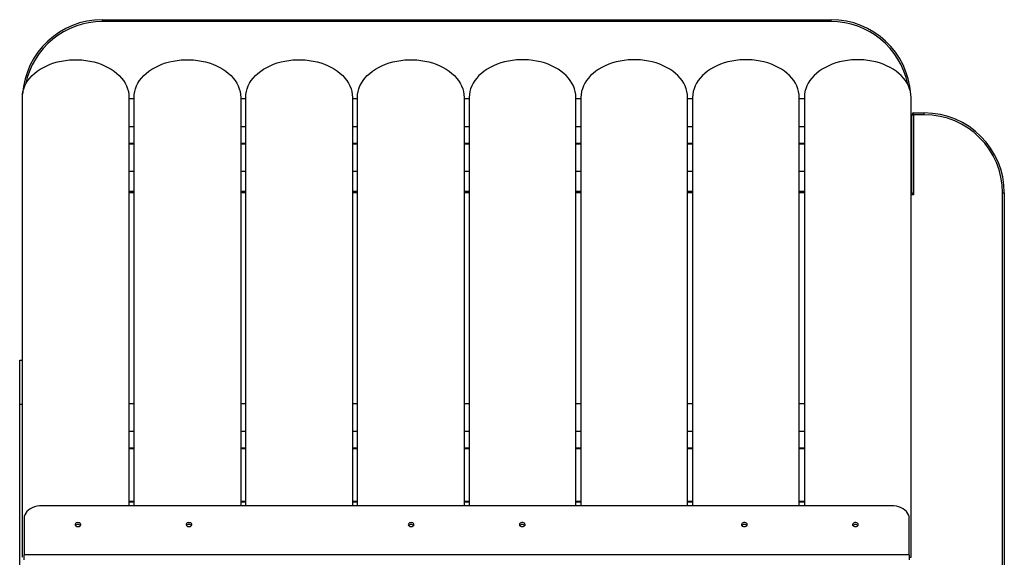
# Paper-space layout 'Sheet2' of a CAD drawing. Units: millimetres. Extents: x 22 to 366, y 5 to 293.
# Drawn here: x 175 to 230, y 161 to 192 of the extents above; entities that cross this region are included whole.
import ezdxf

# ---------------------------------------------------------------- set-up
doc = ezdxf.new("R2010")
doc.units = ezdxf.units.MM

psp = doc.layouts.new('Sheet2')

# ---------------------------------------------------------------- linework, layer by layer
for p, q in [((179.17811, 191.52696), (179.17811, 191.62696)), ((179.17811, 191.62696), (220.17811, 191.62696)), ((220.17811, 191.52696), (179.17811, 191.52696)), ((220.17811, 191.52696), (220.17811, 191.62696)), ((174.67811, 161.37696), (174.67811, 187.25706)), ((180.67811, 187.25706), (180.67811, 164.27739)), ((180.96382, 164.27739), (180.96382, 187.25706)), ((186.96382, 187.25706), (186.96382, 164.27739)), ((187.24953, 164.27739), (187.24953, 187.25706)), ((193.24953, 187.25706), (193.24953, 164.27739)), ((193.53525, 164.27739), (193.53525, 187.25706)), ((199.53525, 187.25706), (199.53525, 164.27739)), ((199.82096, 187.25706), (199.82096, 164.27739)), ((205.82096, 164.27739), (205.82096, 187.25706)), ((206.10668, 187.25706), (206.10668, 164.27739)), ((212.10668, 164.27739), (212.10668, 187.25706)), ((212.39239, 187.25706), (212.39239, 164.27739)), ((218.39239, 164.27739), (218.39239, 187.25706)), ((218.67811, 187.25706), (218.67811, 164.27739)), ((224.67811, 161.37696), (224.67811, 187.25706)), ((180.67811, 187.18635), (180.96382, 187.18635)), ((186.96382, 187.18635), (187.24953, 187.18635)), ((193.24953, 187.18635), (193.53525, 187.18635)), ((199.53525, 187.18635), (199.82096, 187.18635)), ((205.82096, 187.18635), (206.10668, 187.18635)), ((212.10668, 187.18635), (212.39239, 187.18635)), ((218.39239, 187.18635), (218.67811, 187.18635)), ((224.72811, 181.87696), (224.72811, 186.27696)), ((224.72811, 186.27696), (224.82811, 186.27696)), ((224.82811, 186.27696), (224.82811, 186.37696)), ((224.82811, 186.37696), (225.42811, 186.37696)), ((224.82811, 186.27696), (224.82811, 181.77696)), ((225.42811, 186.27696), (224.82811, 186.27696)), ((225.42811, 186.27696), (225.42811, 186.37696)), ((180.96382, 185.59536), (180.67811, 185.59536)), ((187.24953, 185.59536), (186.96382, 185.59536)), ((193.53525, 185.59536), (193.24953, 185.59536)), ((199.82096, 185.59536), (199.53525, 185.59536)), ((206.10668, 185.59536), (205.82096, 185.59536)), ((212.39239, 185.59536), (212.10668, 185.59536)), ((218.67811, 185.59536), (218.39239, 185.59536)), ((180.67811, 184.67613), (180.96382, 184.67613)), ((180.67811, 184.64684), (180.96382, 184.64684)), ((186.96382, 184.67613), (187.24953, 184.67613)), ((186.96382, 184.64684), (187.24953, 184.64684)), ((193.24953, 184.67613), (193.53525, 184.67613)), ((193.24953, 184.64684), (193.53525, 184.64684)), ((199.53525, 184.67613), (199.82096, 184.67613)), ((199.53525, 184.64684), (199.82096, 184.64684)), ((205.82096, 184.67613), (206.10668, 184.67613)), ((205.82096, 184.64684), (206.10668, 184.64684)), ((212.10668, 184.67613), (212.39239, 184.67613)), ((212.10668, 184.64684), (212.39239, 184.64684)), ((218.39239, 184.67613), (218.67811, 184.67613)), ((218.39239, 184.64684), (218.67811, 184.64684)), ((180.96382, 183.07904), (180.67811, 183.07904)), ((187.24953, 183.07904), (186.96382, 183.07904)), ((193.53525, 183.07904), (193.24953, 183.07904)), ((199.82096, 183.07904), (199.53525, 183.07904)), ((206.10668, 183.07904), (205.82096, 183.07904)), ((212.39239, 183.07904), (212.10668, 183.07904)), ((218.67811, 183.07904), (218.39239, 183.07904)), ((180.67811, 181.97696), (180.96382, 181.97696)), ((180.96382, 181.87696), (180.67811, 181.87696)), ((186.96382, 181.97696), (187.24953, 181.97696)), ((187.24953, 181.87696), (186.96382, 181.87696)), ((193.24953, 181.97696), (193.53525, 181.97696)), ((193.53525, 181.87696), (193.24953, 181.87696)), ((199.53525, 181.97696), (199.82096, 181.97696)), ((199.82096, 181.87696), (199.53525, 181.87696)), ((205.82096, 181.97696), (206.10668, 181.97696)), ((206.10668, 181.87696), (205.82096, 181.87696)), ((212.10668, 181.97696), (212.39239, 181.97696)), ((212.39239, 181.87696), (212.10668, 181.87696)), ((218.39239, 181.97696), (218.67811, 181.97696)), ((218.67811, 181.87696), (218.39239, 181.87696)), ((224.67811, 181.87696), (224.72811, 181.87696)), ((224.82811, 181.77696), (224.67811, 181.77696)), ((224.72811, 181.87696), (224.82811, 181.77696)), ((229.82811, 140.87696), (229.82811, 181.87696)), ((229.82811, 181.87696), (229.92811, 181.87696)), ((229.92811, 181.87696), (229.92811, 140.87696)), ((174.52811, 172.47696), (174.67811, 172.47696)), ((174.52811, 169.97696), (174.52811, 172.47696)), ((174.67811, 169.97696), (174.52811, 169.97696)), ((174.52811, 152.77696), (174.52811, 169.97696)), ((180.67811, 170.03901), (180.96382, 170.03901)), ((186.96382, 170.03901), (187.24953, 170.03901)), ((193.24953, 170.03901), (193.53525, 170.03901)), ((199.53525, 170.03901), (199.82096, 170.03901)), ((205.82096, 170.03901), (206.10668, 170.03901)), ((212.10668, 170.03901), (212.39239, 170.03901)), ((218.39239, 170.03901), (218.67811, 170.03901)), ((180.96382, 168.44802), (180.67811, 168.44802)), ((187.24953, 168.44802), (186.96382, 168.44802)), ((193.53525, 168.44802), (193.24953, 168.44802)), ((199.82096, 168.44802), (199.53525, 168.44802)), ((206.10668, 168.44802), (205.82096, 168.44802)), ((212.39239, 168.44802), (212.10668, 168.44802)), ((218.67811, 168.44802), (218.39239, 168.44802)), ((180.67811, 167.52879), (180.96382, 167.52879)), ((180.67811, 167.4995), (180.96382, 167.4995)), ((186.96382, 167.52879), (187.24953, 167.52879)), ((186.96382, 167.4995), (187.24953, 167.4995)), ((193.24953, 167.52879), (193.53525, 167.52879)), ((193.24953, 167.4995), (193.53525, 167.4995)), ((199.53525, 167.52879), (199.82096, 167.52879)), ((199.53525, 167.4995), (199.82096, 167.4995)), ((205.82096, 167.52879), (206.10668, 167.52879)), ((205.82096, 167.4995), (206.10668, 167.4995)), ((212.10668, 167.52879), (212.39239, 167.52879)), ((212.10668, 167.4995), (212.39239, 167.4995)), ((218.39239, 167.52879), (218.67811, 167.52879)), ((218.39239, 167.4995), (218.67811, 167.4995)), ((223.57811, 164.27739), (175.77811, 164.27739)), ((180.96382, 164.51752), (180.67811, 164.51752)), ((180.96382, 164.48823), (180.67811, 164.48823)), ((187.24953, 164.51752), (186.96382, 164.51752)), ((187.24953, 164.48823), (186.96382, 164.48823)), ((193.53525, 164.51752), (193.24953, 164.51752)), ((193.53525, 164.48823), (193.24953, 164.48823)), ((199.82096, 164.51752), (199.53525, 164.51752)), ((199.82096, 164.48823), (199.53525, 164.48823)), ((206.10668, 164.51752), (205.82096, 164.51752)), ((206.10668, 164.48823), (205.82096, 164.48823)), ((212.39239, 164.51752), (212.10668, 164.51752)), ((212.39239, 164.48823), (212.10668, 164.48823)), ((218.67811, 164.51752), (218.39239, 164.51752)), ((218.67811, 164.48823), (218.39239, 164.48823)), ((174.77811, 163.57028), (174.77811, 161.51838)), ((224.57811, 161.51838), (224.57811, 163.57028)), ((224.57811, 161.51838), (174.77811, 161.51838)), ((174.77811, 161.23554), (174.77811, 161.51838)), ((224.57811, 161.51838), (224.57811, 161.23554)), ((224.57811, 161.37696), (224.67811, 161.37696))]:
    psp.add_line(p, q)
at = {"flags": 128}
for points in [[(174.67811, 187.25706), (174.68691, 187.41945), (174.71326, 187.58088), (174.75702, 187.74042), (174.81792, 187.89711), (174.8956, 188.05005), (174.98961, 188.19834), (175.0994, 188.3411), (175.22432, 188.4775), (175.36364, 188.60674), (175.51654, 188.72806), (175.68213, 188.84074), (175.85943, 188.94414), (176.0474, 189.03763), (176.24495, 189.12067), (176.4509, 189.19278), (176.66406, 189.25352), (176.88316, 189.30256), (177.10693, 189.33958), (177.33406, 189.36439), (177.5632, 189.37683), (177.79301, 189.37683), (178.02216, 189.36439), (178.24928, 189.33958), (178.47305, 189.30256), (178.69216, 189.25352), (178.90531, 189.19278), (179.11127, 189.12067), (179.30881, 189.03763), (179.49678, 188.94414), (179.67408, 188.84074), (179.83967, 188.72806), (179.99257, 188.60674), (180.13189, 188.4775), (180.25681, 188.3411), (180.3666, 188.19834), (180.46061, 188.05005), (180.53829, 187.89711), (180.59919, 187.74042), (180.64295, 187.58088), (180.6693, 187.41945), (180.67811, 187.25706)], [(180.96382, 187.25706), (180.97262, 187.41945), (180.99898, 187.58088), (181.04273, 187.74042), (181.10363, 187.89711), (181.18131, 188.05005), (181.27532, 188.19834), (181.38511, 188.3411), (181.51003, 188.4775), (181.64935, 188.60674), (181.80226, 188.72806), (181.96784, 188.84074), (182.14514, 188.94414), (182.33312, 189.03763), (182.53066, 189.12067), (182.73661, 189.19278), (182.94977, 189.25352), (183.16888, 189.30256), (183.39265, 189.33958), (183.61977, 189.36439), (183.84891, 189.37683), (184.07873, 189.37683), (184.30787, 189.36439), (184.53499, 189.33958), (184.75876, 189.30256), (184.97787, 189.25352), (185.19103, 189.19278), (185.39698, 189.12067), (185.59452, 189.03763), (185.7825, 188.94414), (185.9598, 188.84074), (186.12538, 188.72806), (186.27829, 188.60674), (186.41761, 188.4775), (186.54253, 188.3411), (186.65232, 188.19834), (186.74633, 188.05005), (186.82401, 187.89711), (186.88491, 187.74042), (186.92866, 187.58088), (186.95502, 187.41945), (186.96382, 187.25706)], [(187.24953, 187.25706), (187.25834, 187.41945), (187.28469, 187.58088), (187.32845, 187.74042), (187.38935, 187.89711), (187.46703, 188.05005), (187.56104, 188.19834), (187.67083, 188.3411), (187.79575, 188.4775), (187.93507, 188.60674), (188.08797, 188.72806), (188.25356, 188.84074), (188.43086, 188.94414), (188.61883, 189.03763), (188.81637, 189.12067), (189.02233, 189.19278), (189.23548, 189.25352), (189.45459, 189.30256), (189.67836, 189.33958), (189.90548, 189.36439), (190.13463, 189.37683), (190.36444, 189.37683), (190.59358, 189.36439), (190.82071, 189.33958), (191.04448, 189.30256), (191.26358, 189.25352), (191.47674, 189.19278), (191.68269, 189.12067), (191.88024, 189.03763), (192.06821, 188.94414), (192.24551, 188.84074), (192.4111, 188.72806), (192.564, 188.60674), (192.70332, 188.4775), (192.82824, 188.3411), (192.93803, 188.19834), (193.03204, 188.05005), (193.10972, 187.89711), (193.17062, 187.74042), (193.21438, 187.58088), (193.24073, 187.41945), (193.24953, 187.25706)], [(193.53525, 187.25706), (193.54405, 187.41945), (193.57041, 187.58088), (193.61416, 187.74042), (193.67506, 187.89711), (193.75274, 188.05005), (193.84675, 188.19834), (193.95654, 188.3411), (194.08146, 188.4775), (194.22078, 188.60674), (194.37368, 188.72806), (194.53927, 188.84074), (194.71657, 188.94414), (194.90455, 189.03763), (195.10209, 189.12067), (195.30804, 189.19278), (195.5212, 189.25352), (195.7403, 189.30256), (195.96408, 189.33958), (196.1912, 189.36439), (196.42034, 189.37683), (196.65016, 189.37683), (196.8793, 189.36439), (197.10642, 189.33958), (197.33019, 189.30256), (197.5493, 189.25352), (197.76245, 189.19278), (197.96841, 189.12067), (198.16595, 189.03763), (198.35392, 188.94414), (198.53123, 188.84074), (198.69681, 188.72806), (198.84972, 188.60674), (198.98904, 188.4775), (199.11396, 188.3411), (199.22375, 188.19834), (199.31776, 188.05005), (199.39544, 187.89711), (199.45633, 187.74042), (199.50009, 187.58088), (199.52645, 187.41945), (199.53525, 187.25706)], [(205.82096, 187.25706), (205.81216, 187.41945), (205.7858, 187.58088), (205.74205, 187.74042), (205.68115, 187.89711), (205.60347, 188.05005), (205.50946, 188.19834), (205.39967, 188.3411), (205.27475, 188.4775), (205.13543, 188.60674), (204.98253, 188.72806), (204.81694, 188.84074), (204.63964, 188.94414), (204.45167, 189.03763), (204.25412, 189.12067), (204.04817, 189.19278), (203.83501, 189.25352), (203.61591, 189.30256), (203.39214, 189.33958), (203.16501, 189.36439), (202.93587, 189.37683), (202.70605, 189.37683), (202.47691, 189.36439), (202.24979, 189.33958), (202.02602, 189.30256), (201.80691, 189.25352), (201.59376, 189.19278), (201.3878, 189.12067), (201.19026, 189.03763), (201.00229, 188.94414), (200.82499, 188.84074), (200.6594, 188.72806), (200.5065, 188.60674), (200.36717, 188.4775), (200.24225, 188.3411), (200.13247, 188.19834), (200.03846, 188.05005), (199.96077, 187.89711), (199.89988, 187.74042), (199.85612, 187.58088), (199.82977, 187.41945), (199.82096, 187.25706)], [(212.10668, 187.25706), (212.09787, 187.41945), (212.07152, 187.58088), (212.02776, 187.74042), (211.96687, 187.89711), (211.88918, 188.05005), (211.79517, 188.19834), (211.68539, 188.3411), (211.56047, 188.4775), (211.42114, 188.60674), (211.26824, 188.72806), (211.10265, 188.84074), (210.92535, 188.94414), (210.73738, 189.03763), (210.53984, 189.12067), (210.33388, 189.19278), (210.12073, 189.25352), (209.90162, 189.30256), (209.67785, 189.33958), (209.45073, 189.36439), (209.22159, 189.37683), (208.99177, 189.37683), (208.76263, 189.36439), (208.5355, 189.33958), (208.31173, 189.30256), (208.09263, 189.25352), (207.87947, 189.19278), (207.67352, 189.12067), (207.47597, 189.03763), (207.288, 188.94414), (207.1107, 188.84074), (206.94511, 188.72806), (206.79221, 188.60674), (206.65289, 188.4775), (206.52797, 188.3411), (206.41818, 188.19834), (206.32417, 188.05005), (206.24649, 187.89711), (206.18559, 187.74042), (206.14184, 187.58088), (206.11548, 187.41945), (206.10668, 187.25706)], [(218.39239, 187.25706), (218.38359, 187.41945), (218.35723, 187.58088), (218.31348, 187.74042), (218.25258, 187.89711), (218.1749, 188.05005), (218.08089, 188.19834), (217.9711, 188.3411), (217.84618, 188.4775), (217.70686, 188.60674), (217.55396, 188.72806), (217.38837, 188.84074), (217.21107, 188.94414), (217.02309, 189.03763), (216.82555, 189.12067), (216.6196, 189.19278), (216.40644, 189.25352), (216.18734, 189.30256), (215.96356, 189.33958), (215.73644, 189.36439), (215.5073, 189.37683), (215.27748, 189.37683), (215.04834, 189.36439), (214.82122, 189.33958), (214.59745, 189.30256), (214.37834, 189.25352), (214.16519, 189.19278), (213.95923, 189.12067), (213.76169, 189.03763), (213.57372, 188.94414), (213.39641, 188.84074), (213.23083, 188.72806), (213.07792, 188.60674), (212.9386, 188.4775), (212.81368, 188.3411), (212.70389, 188.19834), (212.60988, 188.05005), (212.5322, 187.89711), (212.47131, 187.74042), (212.42755, 187.58088), (212.40119, 187.41945), (212.39239, 187.25706)], [(224.67811, 187.25706), (224.6693, 187.41945), (224.64295, 187.58088), (224.59919, 187.74042), (224.53829, 187.89711), (224.46061, 188.05005), (224.3666, 188.19834), (224.25681, 188.3411), (224.13189, 188.4775), (223.99257, 188.60674), (223.83967, 188.72806), (223.67408, 188.84074), (223.49678, 188.94414), (223.30881, 189.03763), (223.11127, 189.12067), (222.90531, 189.19278), (222.69216, 189.25352), (222.47305, 189.30256), (222.24928, 189.33958), (222.02216, 189.36439), (221.79301, 189.37683), (221.5632, 189.37683), (221.33406, 189.36439), (221.10693, 189.33958), (220.88316, 189.30256), (220.66406, 189.25352), (220.4509, 189.19278), (220.24495, 189.12067), (220.0474, 189.03763), (219.85943, 188.94414), (219.68213, 188.84074), (219.51654, 188.72806), (219.36364, 188.60674), (219.22432, 188.4775), (219.0994, 188.3411), (218.98961, 188.19834), (218.8956, 188.05005), (218.81792, 187.89711), (218.75702, 187.74042), (218.71326, 187.58088), (218.68691, 187.41945), (218.67811, 187.25706)], [(175.77811, 164.27739), (175.63579, 164.27019), (175.49637, 164.24874), (175.36269, 164.21349), (175.23746, 164.16513), (175.12325, 164.10467), (175.02236, 164.03333), (174.93685, 163.95257), (174.86847, 163.86402), (174.81861, 163.76949), (174.78828, 163.67091), (174.77811, 163.57028)], [(224.57811, 163.57028), (224.56793, 163.67091), (224.5376, 163.76949), (224.48774, 163.86402), (224.41936, 163.95257), (224.33386, 164.03333), (224.23297, 164.10467), (224.11875, 164.16513), (223.99352, 164.21349), (223.85984, 164.24874), (223.72042, 164.27019), (223.57811, 164.27739)], [(177.80311, 163.33163), (177.75034, 163.3254), (177.7033, 163.3074), (177.66707, 163.27957), (177.64558, 163.24493), (177.64116, 163.20724), (177.65429, 163.17057), (177.68355, 163.1389), (177.72576, 163.11567), (177.77636, 163.10339), (177.82985, 163.10339), (177.88045, 163.11567), (177.92266, 163.1389), (177.95192, 163.17057), (177.96505, 163.20724), (177.96063, 163.24493), (177.93915, 163.27957), (177.90292, 163.3074), (177.85587, 163.3254), (177.80311, 163.33163)], [(184.05311, 163.33163), (184.00034, 163.3254), (183.9533, 163.3074), (183.91707, 163.27957), (183.89558, 163.24493), (183.89116, 163.20724), (183.90429, 163.17057), (183.93355, 163.1389), (183.97576, 163.11567), (184.02636, 163.10339), (184.07985, 163.10339), (184.13045, 163.11567), (184.17266, 163.1389), (184.20192, 163.17057), (184.21505, 163.20724), (184.21063, 163.24493), (184.18915, 163.27957), (184.15292, 163.3074), (184.10587, 163.3254), (184.05311, 163.33163)], [(196.55311, 163.33163), (196.50034, 163.3254), (196.4533, 163.3074), (196.41707, 163.27957), (196.39558, 163.24493), (196.39116, 163.20724), (196.40429, 163.17057), (196.43355, 163.1389), (196.47576, 163.11567), (196.52636, 163.10339), (196.57985, 163.10339), (196.63045, 163.11567), (196.67266, 163.1389), (196.70192, 163.17057), (196.71505, 163.20724), (196.71063, 163.24493), (196.68915, 163.27957), (196.65292, 163.3074), (196.60587, 163.3254), (196.55311, 163.33163)], [(202.80311, 163.10182), (202.85587, 163.10805), (202.90292, 163.12605), (202.93915, 163.15388), (202.96063, 163.18852), (202.96505, 163.22621), (202.95192, 163.26288), (202.92266, 163.29455), (202.88045, 163.31778), (202.82985, 163.33006), (202.77636, 163.33006), (202.72576, 163.31778), (202.68355, 163.29455), (202.65429, 163.26288), (202.64116, 163.22621), (202.64558, 163.18852), (202.66707, 163.15388), (202.7033, 163.12605), (202.75034, 163.10805), (202.80311, 163.10182)], [(215.30311, 163.10182), (215.35587, 163.10805), (215.40292, 163.12605), (215.43915, 163.15388), (215.46063, 163.18852), (215.46505, 163.22621), (215.45192, 163.26288), (215.42266, 163.29455), (215.38045, 163.31778), (215.32985, 163.33006), (215.27636, 163.33006), (215.22576, 163.31778), (215.18355, 163.29455), (215.15429, 163.26288), (215.14116, 163.22621), (215.14558, 163.18852), (215.16707, 163.15388), (215.2033, 163.12605), (215.25034, 163.10805), (215.30311, 163.10182)], [(221.55311, 163.10182), (221.60587, 163.10805), (221.65292, 163.12605), (221.68915, 163.15388), (221.71063, 163.18852), (221.71505, 163.22621), (221.70192, 163.26288), (221.67266, 163.29455), (221.63045, 163.31778), (221.57985, 163.33006), (221.52636, 163.33006), (221.47576, 163.31778), (221.43355, 163.29455), (221.40429, 163.26288), (221.39116, 163.22621), (221.39558, 163.18852), (221.41707, 163.15388), (221.4533, 163.12605), (221.50034, 163.10805), (221.55311, 163.10182)]]:
    psp.add_lwpolyline(points, dxfattribs=at)
for centre, radius, start, end in [((179.17811, 187.12696), 4.5, 90, 176.078977), ((179.17811, 187.12696), 4.4, 90, 168.658637), ((220.17811, 187.12696), 4.5, 3.921023, 90), ((220.17811, 187.12696), 4.4, 11.341363, 90), ((224.82811, 186.27696), 0.1, 90, 180), ((225.42811, 181.87696), 4.5, 0, 90), ((225.42811, 181.87696), 4.4, 0, 90), ((177.80311, 163.03544), 0.19295, 41.658545, 138.341455), ((184.05311, 163.03544), 0.19295, 41.658545, 138.341455), ((196.55311, 163.03544), 0.19295, 41.658545, 138.341455), ((202.80311, 163.03544), 0.19295, 41.658545, 138.341455), ((215.30311, 163.03544), 0.19295, 41.658545, 138.341455), ((221.55311, 163.03544), 0.19295, 41.658545, 138.341455)]:
    psp.add_arc(centre, radius, start, end)

doc.saveas('drawing.dxf')
